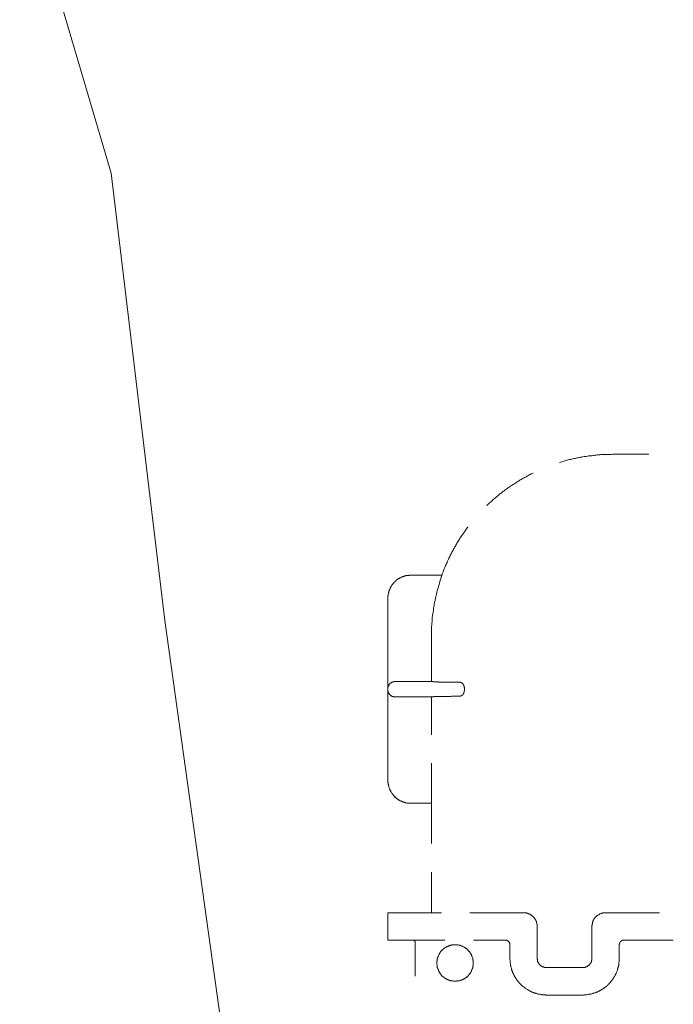
# Model space of a CAD drawing. Units: inches. Extents: x -656 to 2347, y -1221 to 483.
# Drawn here: x 646 to 786, y -595 to -385 of the extents above; entities that cross this region are included whole.
import ezdxf

# ---------------------------------------------------------------- set-up
doc = ezdxf.new("R2010")
doc.units = ezdxf.units.IN
doc.header["$MEASUREMENT"] = 0
doc.layers.add('图层 1', color=7, linetype='Continuous')

msp = doc.modelspace()

# ---------------------------------------------------------------- linework, layer by layer
at = {"layer": '图层 1', "color": 7, "lineweight": 9}
for points in [[(665.71, -417.45), (646.1, -351.11)], [(665.71, -417.45), (677.18, -513.2), (690.53, -608.75), (705.97, -703.89)], [(773.21, -477.61), (772.99, -477.61), (772.72, -477.65), (772.52, -477.65), (772.25, -477.65), (772.03, -477.65), (771.76, -477.65), (771.55, -477.65), (771.28, -477.65), (771.07, -477.71), (770.8, -477.71), (770.53, -477.71), (770.31, -477.76), (770.04, -477.76), (769.82, -477.76), (769.55, -477.81), (769.34, -477.81), (769.08, -477.87), (768.86, -477.87), (768.6, -477.93), (768.38, -477.93), (768.12, -477.98), (767.9, -477.98), (767.63, -478.04), (767.41, -478.08), (767.14, -478.08), (766.92, -478.14), (766.65, -478.2), (766.44, -478.25), (766.17, -478.25), (765.96, -478.3), (765.69, -478.36), (765.48, -478.41), (765.21, -478.47), (765, -478.51), (764.78, -478.57), (764.51, -478.62), (764.3, -478.68), (764.03, -478.73), (763.82, -478.78), (763.54, -478.83), (763.33, -478.89), (763.11, -478.95), (762.84, -479.05), (762.62, -479.11), (762.42, -479.16), (762.14, -479.22), (761.93, -479.33), (761.67, -479.37)], [(773.21, -477.61), (780.78, -477.61)], [(756.02, -481.64), (755.81, -481.74), (755.6, -481.85), (755.38, -481.96), (755.16, -482.06), (754.96, -482.17), (754.75, -482.33), (754.53, -482.44), (754.31, -482.55), (754.1, -482.65), (753.88, -482.77), (753.67, -482.92), (753.45, -483.03), (753.23, -483.13), (753.02, -483.3), (752.8, -483.4), (752.59, -483.52), (752.37, -483.67), (752.22, -483.79), (752, -483.94), (751.79, -484.05), (751.57, -484.21), (751.36, -484.32), (751.2, -484.48), (750.98, -484.58), (750.76, -484.75), (750.55, -484.91), (750.39, -485.02), (750.17, -485.18), (749.95, -485.34), (749.79, -485.45), (749.58, -485.61), (749.41, -485.76), (749.21, -485.93), (748.99, -486.04), (748.83, -486.2), (748.62, -486.36), (748.46, -486.52), (748.25, -486.68), (748.08, -486.84), (747.87, -487.01), (747.71, -487.16), (747.49, -487.33), (747.33, -487.48), (747.17, -487.65), (746.95, -487.81), (746.79, -487.97), (746.63, -488.13), (746.41, -488.3), (746.25, -488.45), (746.09, -488.62)], [(742.07, -493.18), (742.07, -493.23), (741.91, -493.4), (741.75, -493.62), (741.58, -493.83), (741.48, -493.98), (741.32, -494.2), (741.21, -494.41), (741.05, -494.63), (740.89, -494.79), (740.78, -495.01), (740.62, -495.22), (740.5, -495.44), (740.35, -495.6), (740.24, -495.81), (740.13, -496.03), (739.96, -496.25), (739.86, -496.46), (739.7, -496.67), (739.59, -496.89), (739.48, -497.1), (739.39, -497.32), (739.22, -497.54), (739.11, -497.75), (739, -497.97), (738.9, -498.18), (738.79, -498.39), (738.63, -498.61), (738.52, -498.83), (738.42, -499.04), (738.31, -499.25), (738.2, -499.47), (738.09, -499.69), (737.98, -499.9), (737.88, -500.11), (737.76, -500.33), (737.72, -500.54), (737.61, -500.8), (737.5, -501.02), (737.4, -501.24), (737.28, -501.45), (737.18, -501.66), (737.12, -501.88), (737.01, -502.15), (736.91, -502.37), (736.86, -502.58), (736.75, -502.8), (736.64, -503.07), (736.58, -503.28), (736.47, -503.49)], [(724.94, -508.38), (724.94, -508.28), (724.94, -508.22), (724.94, -508.12), (724.94, -508.06), (724.94, -507.95), (724.99, -507.84), (724.99, -507.79), (724.99, -507.68), (724.99, -507.63), (725.05, -507.53), (725.05, -507.47), (725.05, -507.37), (725.05, -507.26), (725.1, -507.2), (725.1, -507.09), (725.15, -507.04), (725.15, -506.93), (725.21, -506.87), (725.21, -506.77), (725.26, -506.72), (725.26, -506.62), (725.31, -506.56), (725.36, -506.45), (725.36, -506.4), (725.42, -506.29), (725.47, -506.23), (725.47, -506.12), (725.53, -506.07), (725.58, -506.01), (725.64, -505.91), (725.64, -505.87), (725.69, -505.75), (725.75, -505.7), (725.8, -505.65), (725.85, -505.54), (725.9, -505.48), (725.96, -505.43), (726.01, -505.37), (726.07, -505.27), (726.11, -505.21), (726.17, -505.16), (726.21, -505.1), (726.27, -505.05), (726.33, -504.95), (726.38, -504.9), (726.43, -504.84), (726.54, -504.79), (726.6, -504.73), (726.65, -504.67), (726.7, -504.62), (726.81, -504.57), (726.87, -504.52), (726.92, -504.46), (726.97, -504.4), (727.08, -504.35), (727.14, -504.3), (727.19, -504.24), (727.3, -504.19), (727.35, -504.19), (727.41, -504.14), (727.51, -504.09), (727.57, -504.04), (727.68, -504.04), (727.73, -503.98), (727.83, -503.92), (727.89, -503.92), (728, -503.87), (728.05, -503.81), (728.16, -503.81), (728.22, -503.77), (728.33, -503.77), (728.37, -503.71), (728.48, -503.71), (728.54, -503.65), (728.64, -503.65), (728.69, -503.65), (728.8, -503.6), (728.85, -503.6), (728.97, -503.6), (729.07, -503.55), (729.12, -503.55), (729.23, -503.55), (729.28, -503.55), (729.39, -503.55), (729.5, -503.49), (729.55, -503.49), (729.65, -503.49), (729.71, -503.49), (729.82, -503.49)], [(729.82, -503.49), (736.47, -503.49)], [(736.47, -503.49), (736.47, -503.55), (736.47, -503.6), (736.47, -503.65), (736.42, -503.65), (736.42, -503.71), (736.42, -503.77), (736.42, -503.81), (736.36, -503.81), (736.36, -503.87), (736.36, -503.92), (736.32, -503.98), (736.32, -504.04), (736.32, -504.09), (736.26, -504.19), (736.26, -504.24), (736.26, -504.3), (736.2, -504.35), (736.2, -504.4), (736.2, -504.46), (736.15, -504.57), (736.15, -504.62), (736.09, -504.67), (736.05, -504.84), (736.05, -504.95)], [(736.05, -504.95), (735.83, -505.7), (735.73, -506.01), (735.62, -506.4), (735.51, -506.77), (735.46, -506.93), (735.4, -507.09), (735.4, -507.31), (735.35, -507.47), (735.3, -507.68), (735.25, -507.84), (735.2, -508.01), (735.2, -508.22), (735.15, -508.38), (735.09, -508.55), (735.04, -508.76), (735.04, -508.92), (734.98, -509.13), (734.93, -509.3), (734.93, -509.46), (734.87, -509.67), (734.82, -509.84), (734.82, -510.05), (734.77, -510.21), (734.77, -510.37), (734.71, -510.58), (734.71, -510.75), (734.66, -510.96), (734.66, -511.12), (734.6, -511.33), (734.6, -511.5), (734.55, -511.66), (734.55, -511.88), (734.5, -512.03), (734.5, -512.25), (734.44, -512.41), (734.44, -512.63), (734.44, -512.79), (734.39, -512.95), (734.39, -513.16), (734.39, -513.33), (734.39, -513.54), (734.34, -513.7), (734.34, -513.91), (734.34, -514.08), (734.34, -514.29), (734.29, -514.45), (734.29, -514.66), (734.29, -514.83), (734.29, -514.99), (734.29, -515.2), (734.29, -515.59), (734.23, -515.95), (734.23, -516.71)], [(724.94, -508.38), (724.94, -525.31)], [(734.23, -516.71), (734.23, -525.31)], [(724.94, -527.72), (724.94, -527.66), (724.94, -527.61), (724.94, -527.56), (724.94, -527.5), (724.94, -527.45), (724.94, -527.39), (724.94, -527.34), (724.94, -527.29), (724.94, -527.24), (724.94, -527.18), (724.94, -527.14), (724.94, -527.07), (724.94, -527.02), (724.94, -526.97), (724.94, -526.92), (724.94, -526.86), (724.94, -526.81), (724.94, -526.75), (724.94, -526.7), (724.94, -526.64), (724.94, -526.59), (724.94, -526.53), (724.94, -526.48), (724.94, -526.43), (724.94, -526.32), (724.94, -526.21), (724.94, -526.11), (724.94, -526), (724.94, -525.89), (724.94, -525.78), (724.94, -525.62), (724.94, -525.52), (724.94, -525.31)], [(724.94, -527.72), (724.94, -527.66), (724.94, -527.61), (724.94, -527.56), (724.94, -527.5), (724.99, -527.5), (724.99, -527.45), (724.99, -527.39), (724.99, -527.34), (724.99, -527.29), (725.05, -527.29), (725.05, -527.24), (725.05, -527.18), (725.1, -527.14), (725.1, -527.07), (725.15, -527.07), (725.15, -527.02), (725.15, -526.97), (725.21, -526.97), (725.21, -526.92), (725.26, -526.86), (725.31, -526.81), (725.31, -526.75), (725.36, -526.75), (725.36, -526.7), (725.42, -526.7), (725.42, -526.64), (725.47, -526.64), (725.47, -526.59), (725.53, -526.59), (725.58, -526.53), (725.64, -526.53), (725.69, -526.48), (725.75, -526.43), (725.8, -526.43), (725.85, -526.38), (725.9, -526.38), (725.96, -526.38), (726.01, -526.32), (726.07, -526.32), (726.11, -526.32), (726.17, -526.27), (726.21, -526.27), (726.27, -526.27), (726.33, -526.27), (726.38, -526.27)], [(726.38, -526.27), (734.29, -526.27)], [(734.29, -526.27), (734.29, -526.21), (734.29, -526.17), (734.23, -526.11), (734.23, -526.06), (734.23, -526), (734.23, -525.95), (734.23, -525.89), (734.23, -525.84), (734.23, -525.78), (734.23, -525.73), (734.23, -525.67), (734.23, -525.62), (734.23, -525.57), (734.23, -525.46), (734.23, -525.42), (734.23, -525.31)], [(734.29, -526.27), (734.34, -526.27), (734.39, -526.27), (734.44, -526.27), (734.5, -526.27), (734.55, -526.27), (734.55, -526.32), (734.6, -526.32), (734.66, -526.32), (734.71, -526.32), (734.77, -526.32), (734.82, -526.32), (734.87, -526.32), (734.93, -526.32), (734.98, -526.32), (735.04, -526.32), (735.09, -526.32), (735.15, -526.32), (735.25, -526.32), (735.3, -526.32), (735.35, -526.32), (735.46, -526.32), (735.51, -526.32), (735.62, -526.32), (735.68, -526.32), (735.79, -526.38), (735.89, -526.38), (735.95, -526.38), (736.05, -526.38), (736.15, -526.38), (736.2, -526.38), (736.26, -526.38), (736.32, -526.38), (736.36, -526.38), (736.42, -526.38), (736.47, -526.38), (736.53, -526.38), (736.64, -526.38), (736.69, -526.38), (736.75, -526.38), (736.8, -526.38), (736.86, -526.38), (736.91, -526.38), (736.96, -526.38), (737.01, -526.38), (737.07, -526.38), (737.12, -526.38), (737.18, -526.38), (737.23, -526.38), (737.34, -526.38), (737.4, -526.38), (737.45, -526.38), (737.5, -526.38), (737.55, -526.38), (737.67, -526.38), (737.72, -526.38), (737.76, -526.38), (737.82, -526.38), (737.94, -526.43), (737.98, -526.43), (738.04, -526.43), (738.09, -526.43), (738.2, -526.43), (738.26, -526.43), (738.31, -526.43), (738.42, -526.43), (738.47, -526.43), (738.52, -526.43), (738.63, -526.43), (738.68, -526.43), (738.79, -526.43), (738.84, -526.43), (738.95, -526.43), (739, -526.43), (739.06, -526.43), (739.17, -526.43), (739.22, -526.43), (739.33, -526.43), (739.39, -526.43), (739.48, -526.43), (739.59, -526.43), (739.64, -526.43), (739.75, -526.43), (739.81, -526.43), (739.92, -526.43), (739.96, -526.43), (740.08, -526.43), (740.18, -526.43), (740.24, -526.43), (740.35, -526.43), (740.45, -526.43)], [(740.45, -529.38), (740.5, -529.38), (740.56, -529.34), (740.62, -529.34), (740.67, -529.34), (740.72, -529.28), (740.78, -529.28), (740.78, -529.22), (740.83, -529.22), (740.83, -529.17), (740.89, -529.17), (740.94, -529.12), (740.94, -529.06), (741, -529.06), (741, -529.01), (741.05, -529.01), (741.05, -528.95), (741.05, -528.91), (741.1, -528.91), (741.1, -528.85), (741.16, -528.8), (741.16, -528.74), (741.16, -528.69), (741.21, -528.69), (741.21, -528.63), (741.21, -528.58), (741.21, -528.53), (741.26, -528.53), (741.26, -528.47), (741.26, -528.41), (741.26, -528.37), (741.26, -528.31), (741.32, -528.26), (741.32, -528.2), (741.32, -528.16), (741.32, -528.1), (741.32, -528.04), (741.32, -527.99), (741.32, -527.94), (741.32, -527.89), (741.32, -527.83), (741.32, -527.77), (741.32, -527.72), (741.32, -527.66), (741.32, -527.61), (741.32, -527.56), (741.26, -527.5), (741.26, -527.45), (741.26, -527.39), (741.26, -527.34), (741.26, -527.29), (741.21, -527.29), (741.21, -527.24), (741.21, -527.18), (741.21, -527.14), (741.16, -527.14), (741.16, -527.07), (741.16, -527.02), (741.1, -526.97), (741.1, -526.92), (741.05, -526.92), (741.05, -526.86), (741.05, -526.81), (741, -526.81), (741, -526.75), (740.94, -526.75), (740.94, -526.7), (740.89, -526.64), (740.83, -526.64), (740.83, -526.59), (740.78, -526.59), (740.78, -526.53), (740.72, -526.53), (740.67, -526.53), (740.67, -526.48), (740.62, -526.48), (740.56, -526.48), (740.5, -526.48), (740.45, -526.43)], [(724.94, -527.89), (724.94, -527.72)], [(724.94, -527.89), (724.94, -527.94)], [(724.94, -528.1), (724.94, -527.94)], [(724.94, -528.1), (724.94, -528.16), (724.94, -528.2), (724.94, -528.26), (724.94, -528.31), (724.99, -528.37), (724.99, -528.41), (724.99, -528.47), (724.99, -528.53), (725.05, -528.53), (725.05, -528.58), (725.05, -528.63), (725.1, -528.69), (725.1, -528.74), (725.15, -528.8), (725.15, -528.85), (725.21, -528.85), (725.21, -528.91), (725.26, -528.95), (725.31, -529.01), (725.31, -529.06), (725.36, -529.06), (725.36, -529.12), (725.42, -529.12), (725.42, -529.17), (725.47, -529.17), (725.47, -529.22), (725.53, -529.22), (725.53, -529.28), (725.58, -529.28), (725.64, -529.34), (725.69, -529.34), (725.75, -529.38), (725.8, -529.38), (725.8, -529.44), (725.85, -529.44), (725.9, -529.44), (725.96, -529.49), (726.01, -529.49), (726.07, -529.49), (726.11, -529.55), (726.17, -529.55), (726.21, -529.55), (726.27, -529.55), (726.33, -529.55), (726.38, -529.55)], [(724.94, -530.52), (724.94, -530.3), (724.94, -530.19), (724.94, -530.08), (724.94, -529.92), (724.94, -529.82), (724.94, -529.71), (724.94, -529.6), (724.94, -529.49), (724.94, -529.38), (724.94, -529.34), (724.94, -529.28), (724.94, -529.22), (724.94, -529.17), (724.94, -529.12), (724.94, -529.06), (724.94, -529.01), (724.94, -528.95), (724.94, -528.91), (724.94, -528.85), (724.94, -528.8), (724.94, -528.74), (724.94, -528.69), (724.94, -528.63), (724.94, -528.58), (724.94, -528.53), (724.94, -528.47), (724.94, -528.41), (724.94, -528.37), (724.94, -528.31), (724.94, -528.26), (724.94, -528.2), (724.94, -528.16), (724.94, -528.1)], [(724.94, -530.52), (724.94, -547.43)], [(734.29, -529.55), (726.38, -529.55)], [(734.23, -530.52), (734.23, -530.46), (734.23, -530.35), (734.23, -530.24), (734.23, -530.19), (734.23, -530.13), (734.23, -530.08), (734.23, -530.03), (734.23, -529.97), (734.23, -529.92), (734.23, -529.87), (734.23, -529.82), (734.23, -529.76), (734.23, -529.71), (734.29, -529.66), (734.29, -529.6), (734.29, -529.55)], [(734.23, -537.66), (734.23, -530.52)], [(734.29, -529.55), (734.34, -529.55), (734.39, -529.55), (734.44, -529.55), (734.5, -529.55), (734.55, -529.55), (734.6, -529.55), (734.66, -529.55), (734.71, -529.55), (734.77, -529.49), (734.82, -529.49), (734.87, -529.49), (734.93, -529.49), (735.04, -529.49), (735.09, -529.49), (735.15, -529.49), (735.2, -529.49), (735.3, -529.49), (735.35, -529.49), (735.4, -529.49), (735.51, -529.49), (735.57, -529.49), (735.68, -529.49), (735.79, -529.49), (735.83, -529.49), (735.95, -529.49), (736.05, -529.49), (736.09, -529.44), (736.2, -529.44), (736.32, -529.44), (736.42, -529.44), (736.53, -529.44), (736.64, -529.44), (736.75, -529.44), (736.86, -529.44), (736.96, -529.44), (737.12, -529.44), (737.23, -529.44), (737.34, -529.44), (737.45, -529.44), (737.61, -529.44), (737.72, -529.44), (737.88, -529.44), (737.98, -529.44), (738.15, -529.44), (738.26, -529.44), (738.42, -529.44), (738.52, -529.38), (738.68, -529.38), (738.73, -529.38), (738.84, -529.38), (738.9, -529.38), (739, -529.38), (739.06, -529.38), (739.17, -529.38), (739.22, -529.38), (739.28, -529.38), (739.43, -529.38), (739.59, -529.38), (739.75, -529.38), (739.92, -529.38), (740.08, -529.38), (740.45, -529.38)], [(734.23, -550.87), (734.23, -543.73)], [(724.94, -547.43), (724.94, -547.54), (724.94, -547.6), (724.94, -547.7), (724.94, -547.81), (724.94, -547.86), (724.99, -547.97), (724.99, -548.02), (724.99, -548.13), (724.99, -548.24), (725.05, -548.29), (725.05, -548.4), (725.05, -548.45), (725.05, -548.56), (725.1, -548.62), (725.1, -548.72), (725.15, -548.83), (725.15, -548.88), (725.21, -548.99), (725.21, -549.04), (725.26, -549.15), (725.26, -549.2), (725.31, -549.31), (725.36, -549.36), (725.36, -549.47), (725.42, -549.53), (725.47, -549.58), (725.47, -549.68), (725.53, -549.74), (725.58, -549.85), (725.64, -549.9), (725.64, -549.96), (725.69, -550.07), (725.75, -550.11), (725.8, -550.17), (725.85, -550.28), (725.9, -550.33), (725.96, -550.39), (726.01, -550.49), (726.07, -550.55), (726.11, -550.6), (726.17, -550.65), (726.21, -550.76), (726.27, -550.82), (726.33, -550.87), (726.38, -550.93), (726.43, -550.98), (726.54, -551.03), (726.6, -551.09), (726.65, -551.14), (726.7, -551.2), (726.81, -551.25), (726.87, -551.3), (726.92, -551.35), (726.97, -551.41), (727.08, -551.46), (727.14, -551.51), (727.19, -551.57), (727.3, -551.63), (727.35, -551.68), (727.41, -551.68), (727.51, -551.74), (727.57, -551.78), (727.68, -551.84), (727.73, -551.84), (727.83, -551.9), (727.89, -551.95), (728, -551.95), (728.05, -552), (728.16, -552), (728.22, -552.05), (728.33, -552.11), (728.37, -552.11), (728.48, -552.11), (728.54, -552.16), (728.64, -552.16), (728.69, -552.21), (728.8, -552.21), (728.85, -552.21), (728.97, -552.27), (729.07, -552.27), (729.12, -552.27), (729.23, -552.27), (729.28, -552.32), (729.39, -552.32), (729.5, -552.32), (729.55, -552.32), (729.65, -552.32), (729.71, -552.32), (729.82, -552.32)], [(734.23, -552.32), (734.23, -552.27), (734.23, -552.21), (734.23, -552.16), (734.23, -552.11), (734.23, -552.05), (734.23, -552), (734.23, -551.95), (734.23, -551.9), (734.23, -551.84), (734.23, -551.78), (734.23, -551.74), (734.23, -551.68), (734.23, -551.63), (734.23, -551.57), (734.23, -551.46), (734.23, -551.41), (734.23, -551.35), (734.23, -551.3), (734.23, -551.2), (734.23, -551.14), (734.23, -550.98), (734.23, -550.87)], [(734.23, -552.32), (729.82, -552.32)], [(734.23, -560.96), (734.23, -552.32)], [(734.23, -575.74), (734.23, -567.09)], [(724.94, -575.74), (724.94, -578.69)], [(736.42, -575.74), (724.94, -575.74)], [(753.99, -575.74), (742.5, -575.74)], [(756.88, -578.69), (756.88, -578.64), (756.88, -578.53), (756.88, -578.48), (756.88, -578.43), (756.88, -578.37), (756.88, -578.26), (756.88, -578.22), (756.83, -578.16), (756.83, -578.11), (756.83, -578.05), (756.83, -577.94), (756.78, -577.89), (756.78, -577.83), (756.78, -577.78), (756.72, -577.73), (756.72, -577.62), (756.67, -577.57), (756.67, -577.51), (756.62, -577.47), (756.62, -577.41), (756.57, -577.35), (756.57, -577.3), (756.51, -577.25), (756.45, -577.19), (756.45, -577.08), (756.4, -577.03), (756.35, -576.97), (756.35, -576.93), (756.29, -576.87), (756.24, -576.82), (756.18, -576.77), (756.13, -576.71), (756.07, -576.65), (756.02, -576.6), (755.96, -576.54), (755.92, -576.5), (755.86, -576.44), (755.81, -576.44), (755.76, -576.39), (755.71, -576.33), (755.65, -576.28), (755.6, -576.28), (755.54, -576.22), (755.49, -576.17), (755.43, -576.17), (755.38, -576.12), (755.33, -576.07), (755.27, -576.07), (755.22, -576.01), (755.16, -576.01), (755.07, -575.96), (755.01, -575.96), (754.96, -575.9), (754.91, -575.9), (754.85, -575.9), (754.8, -575.85), (754.69, -575.85), (754.64, -575.85), (754.58, -575.8), (754.53, -575.8), (754.42, -575.8), (754.37, -575.8), (754.31, -575.8), (754.25, -575.8), (754.2, -575.74), (754.1, -575.74), (754.04, -575.74), (753.99, -575.74)], [(771.55, -575.74), (771.5, -575.74), (771.39, -575.74), (771.33, -575.74), (771.28, -575.8), (771.22, -575.8), (771.12, -575.8), (771.07, -575.8), (771.01, -575.8), (770.96, -575.8), (770.9, -575.85), (770.8, -575.85), (770.74, -575.85), (770.68, -575.9), (770.63, -575.9), (770.58, -575.9), (770.47, -575.96), (770.42, -575.96), (770.36, -576.01), (770.31, -576.01), (770.26, -576.07), (770.2, -576.07), (770.15, -576.12), (770.1, -576.17), (770.04, -576.17), (769.99, -576.22), (769.88, -576.28), (769.82, -576.28), (769.77, -576.33), (769.71, -576.39), (769.66, -576.44), (769.61, -576.5), (769.55, -576.54), (769.49, -576.6), (769.44, -576.65), (769.39, -576.71), (769.34, -576.77), (769.28, -576.77), (769.28, -576.82), (769.24, -576.87), (769.18, -576.93), (769.12, -576.97), (769.12, -577.03), (769.08, -577.08), (769.02, -577.19), (769.02, -577.25), (768.97, -577.3), (768.91, -577.35), (768.91, -577.41), (768.86, -577.47), (768.86, -577.51), (768.81, -577.57), (768.81, -577.62), (768.81, -577.73), (768.75, -577.78), (768.75, -577.83), (768.7, -577.89), (768.7, -577.94), (768.7, -578.05), (768.7, -578.11), (768.64, -578.16), (768.64, -578.22), (768.64, -578.26), (768.64, -578.37), (768.64, -578.43), (768.6, -578.48), (768.6, -578.53), (768.6, -578.64), (768.6, -578.69)], [(783.09, -575.74), (771.55, -575.74)], [(724.94, -578.69), (724.94, -578.69)], [(724.94, -578.69), (724.94, -578.69)], [(724.94, -578.69), (724.94, -581.6)], [(756.88, -585.51), (756.88, -578.69)], [(768.6, -585.51), (768.6, -578.69)], [(724.94, -581.6), (730.3, -581.6)], [(730.79, -582.08), (730.79, -582.03), (730.79, -581.98), (730.73, -581.92), (730.73, -581.87), (730.68, -581.81), (730.68, -581.76), (730.63, -581.76), (730.63, -581.7), (730.57, -581.7), (730.51, -581.65), (730.47, -581.65), (730.41, -581.65), (730.36, -581.65), (730.36, -581.6), (730.3, -581.6)], [(730.3, -581.6), (737.12, -581.6)], [(730.79, -582.08), (730.79, -589.33)], [(743.19, -586.48), (743.19, -586.43), (743.19, -586.32), (743.19, -586.27), (743.19, -586.22), (743.19, -586.11), (743.19, -586.05), (743.19, -585.95), (743.19, -585.9), (743.13, -585.84), (743.13, -585.73), (743.13, -585.68), (743.08, -585.57), (743.08, -585.51), (743.08, -585.47), (743.03, -585.36), (743.03, -585.3), (742.97, -585.2), (742.97, -585.14), (742.92, -585.09), (742.92, -584.98), (742.86, -584.93), (742.86, -584.87), (742.82, -584.82), (742.82, -584.71), (742.76, -584.66), (742.72, -584.61), (742.66, -584.55), (742.66, -584.45), (742.6, -584.39), (742.55, -584.33), (742.5, -584.28), (742.5, -584.23), (742.44, -584.12), (742.39, -584.06), (742.33, -584.01), (742.28, -583.96), (742.22, -583.9), (742.17, -583.85), (742.11, -583.8), (742.07, -583.75), (742.01, -583.69), (741.96, -583.64), (741.91, -583.58), (741.85, -583.54), (741.8, -583.48), (741.75, -583.43), (741.7, -583.37), (741.64, -583.31), (741.54, -583.31), (741.48, -583.26), (741.43, -583.21), (741.37, -583.15), (741.32, -583.15), (741.21, -583.1), (741.16, -583.04), (741.1, -583.04), (741, -582.99), (740.94, -582.94), (740.89, -582.94), (740.83, -582.89), (740.72, -582.89), (740.67, -582.83), (740.62, -582.83), (740.5, -582.79), (740.45, -582.79), (740.39, -582.72), (740.29, -582.72), (740.24, -582.72), (740.13, -582.67), (740.08, -582.67), (740.02, -582.67), (739.92, -582.62), (739.86, -582.62), (739.75, -582.62), (739.7, -582.62), (739.59, -582.62), (739.53, -582.62), (739.48, -582.62), (739.39, -582.62), (739.33, -582.62), (739.22, -582.62), (739.17, -582.62), (739.11, -582.62), (739, -582.62), (738.95, -582.62), (738.84, -582.62), (738.79, -582.62), (738.68, -582.62), (738.63, -582.67), (738.59, -582.67), (738.47, -582.67), (738.42, -582.72), (738.31, -582.72), (738.26, -582.72), (738.2, -582.79), (738.09, -582.79), (738.04, -582.83), (737.98, -582.83), (737.88, -582.89), (737.82, -582.89), (737.76, -582.94), (737.67, -582.94), (737.61, -582.99), (737.55, -583.04), (737.5, -583.04), (737.4, -583.1), (737.34, -583.15), (737.28, -583.15), (737.23, -583.21), (737.12, -583.26), (737.07, -583.31), (737.01, -583.31), (736.96, -583.37), (736.91, -583.43), (736.86, -583.48), (736.8, -583.54), (736.75, -583.58), (736.64, -583.64), (736.58, -583.69), (736.53, -583.75), (736.47, -583.8), (736.42, -583.85), (736.36, -583.9), (736.36, -583.96), (736.32, -584.01), (736.26, -584.06), (736.2, -584.12), (736.15, -584.23), (736.09, -584.28), (736.05, -584.33), (736.05, -584.39), (736.01, -584.45), (735.95, -584.55), (735.89, -584.61), (735.89, -584.66), (735.83, -584.71), (735.79, -584.82), (735.79, -584.87), (735.73, -584.93), (735.73, -584.98), (735.68, -585.09), (735.68, -585.14), (735.62, -585.2), (735.62, -585.3), (735.57, -585.36), (735.57, -585.47), (735.51, -585.51), (735.51, -585.57), (735.51, -585.68), (735.51, -585.73), (735.46, -585.84), (735.46, -585.9), (735.46, -585.95), (735.46, -586.05), (735.4, -586.11), (735.4, -586.22), (735.4, -586.27), (735.4, -586.32), (735.4, -586.43), (735.4, -586.48), (735.4, -586.59), (735.4, -586.65), (735.4, -586.75), (735.4, -586.8), (735.4, -586.86), (735.46, -586.97), (735.46, -587.02), (735.46, -587.13), (735.46, -587.19), (735.51, -587.24), (735.51, -587.34), (735.51, -587.4), (735.51, -587.5), (735.57, -587.56), (735.57, -587.61), (735.62, -587.72), (735.62, -587.77), (735.68, -587.83), (735.68, -587.94), (735.73, -587.99), (735.73, -588.05), (735.79, -588.15), (735.79, -588.2), (735.83, -588.25), (735.89, -588.36), (735.89, -588.41), (735.95, -588.47), (736.01, -588.52), (736.05, -588.58), (736.05, -588.69), (736.09, -588.74), (736.15, -588.8), (736.2, -588.85), (736.26, -588.9), (736.32, -588.95), (736.36, -589.06), (736.36, -589.11), (736.42, -589.16), (736.47, -589.22), (736.53, -589.27), (736.58, -589.33), (736.64, -589.39), (736.75, -589.44), (736.8, -589.49), (736.86, -589.49), (736.91, -589.55), (736.96, -589.6), (737.01, -589.66), (737.07, -589.71), (737.12, -589.76), (737.23, -589.81), (737.28, -589.81), (737.34, -589.87), (737.4, -589.92), (737.5, -589.92), (737.55, -589.97), (737.61, -590.03), (737.67, -590.03), (737.76, -590.08), (737.82, -590.08), (737.88, -590.14), (737.98, -590.19), (738.04, -590.19), (738.09, -590.19), (738.2, -590.25), (738.26, -590.25), (738.31, -590.3), (738.42, -590.3), (738.47, -590.3), (738.59, -590.35), (738.63, -590.35), (738.68, -590.35), (738.79, -590.35), (738.84, -590.35), (738.95, -590.41), (739, -590.41), (739.11, -590.41), (739.17, -590.41), (739.22, -590.41), (739.33, -590.41), (739.39, -590.41), (739.48, -590.41), (739.53, -590.41), (739.59, -590.41), (739.7, -590.41), (739.75, -590.35), (739.86, -590.35), (739.92, -590.35), (740.02, -590.35), (740.08, -590.35), (740.13, -590.3), (740.24, -590.3), (740.29, -590.3), (740.39, -590.25), (740.45, -590.25), (740.5, -590.19), (740.62, -590.19), (740.67, -590.19), (740.72, -590.14), (740.83, -590.08), (740.89, -590.08), (740.94, -590.03), (741, -590.03), (741.1, -589.97), (741.16, -589.92), (741.21, -589.92), (741.32, -589.87), (741.37, -589.81), (741.43, -589.81), (741.48, -589.76), (741.54, -589.71), (741.64, -589.66), (741.7, -589.6), (741.75, -589.55), (741.8, -589.49), (741.85, -589.49), (741.91, -589.44), (741.96, -589.39), (742.01, -589.33), (742.07, -589.27), (742.11, -589.22), (742.17, -589.16), (742.22, -589.11), (742.28, -589.06), (742.33, -588.95), (742.39, -588.9), (742.44, -588.85), (742.5, -588.8), (742.5, -588.74), (742.55, -588.69), (742.6, -588.58), (742.66, -588.52), (742.66, -588.47), (742.72, -588.41), (742.76, -588.36), (742.82, -588.25), (742.82, -588.2), (742.86, -588.15), (742.86, -588.05), (742.92, -587.99), (742.92, -587.94), (742.97, -587.83), (742.97, -587.77), (743.03, -587.72), (743.03, -587.61), (743.08, -587.56), (743.08, -587.5), (743.08, -587.4), (743.13, -587.34), (743.13, -587.24), (743.13, -587.19), (743.19, -587.13), (743.19, -587.02), (743.19, -586.97), (743.19, -586.86), (743.19, -586.8), (743.19, -586.75), (743.19, -586.65), (743.19, -586.59), (743.19, -586.48), (743.19, -586.48)], [(743.24, -581.6), (750.07, -581.6)], [(751.03, -582.62), (751.03, -582.57), (751.03, -582.51), (751.03, -582.46), (751.03, -582.4), (751.03, -582.35), (750.98, -582.29), (750.98, -582.24), (750.98, -582.18), (750.93, -582.13), (750.93, -582.08), (750.87, -582.03), (750.82, -581.98), (750.76, -581.92), (750.71, -581.87), (750.65, -581.81), (750.61, -581.76), (750.55, -581.76), (750.5, -581.7), (750.44, -581.7), (750.39, -581.7), (750.39, -581.65), (750.33, -581.65), (750.28, -581.65), (750.22, -581.65), (750.17, -581.65), (750.17, -581.6), (750.11, -581.6), (750.07, -581.6)], [(751.03, -585.51), (751.03, -582.62)], [(775.46, -581.6), (775.41, -581.6), (775.36, -581.6), (775.3, -581.65), (775.25, -581.65), (775.2, -581.65), (775.14, -581.65), (775.09, -581.7), (775.03, -581.7), (774.98, -581.7), (774.98, -581.76), (774.93, -581.76), (774.88, -581.76), (774.88, -581.81), (774.83, -581.81), (774.83, -581.87), (774.77, -581.87), (774.77, -581.92), (774.71, -581.92), (774.71, -581.98), (774.66, -581.98), (774.66, -582.03), (774.61, -582.03), (774.61, -582.08), (774.61, -582.13), (774.56, -582.13), (774.56, -582.18), (774.56, -582.24), (774.5, -582.29), (774.5, -582.35), (774.5, -582.4), (774.5, -582.46), (774.44, -582.51), (774.44, -582.57), (774.44, -582.62)], [(774.44, -585.51), (774.44, -582.62)], [(775.46, -581.6), (786.04, -581.6)], [(751.03, -585.51), (751.03, -585.62), (751.03, -585.73), (751.03, -585.84), (751.09, -585.95), (751.09, -586.05), (751.09, -586.17), (751.09, -586.27), (751.09, -586.38), (751.09, -586.48), (751.15, -586.59), (751.15, -586.69), (751.15, -586.8), (751.2, -586.92), (751.2, -587.02), (751.25, -587.13), (751.25, -587.24), (751.25, -587.34), (751.3, -587.44), (751.3, -587.56), (751.36, -587.66), (751.42, -587.77), (751.42, -587.88), (751.47, -587.99), (751.47, -588.09), (751.51, -588.2), (751.57, -588.31), (751.63, -588.41), (751.63, -588.52), (751.68, -588.63), (751.73, -588.74), (751.79, -588.8), (751.83, -588.9), (751.89, -589.01), (751.94, -589.11), (751.94, -589.22), (752, -589.27), (752.05, -589.39), (752.11, -589.49), (752.22, -589.6), (752.27, -589.66), (752.32, -589.76), (752.37, -589.87), (752.43, -589.97), (752.48, -590.03), (752.54, -590.14), (752.64, -590.25), (752.69, -590.3), (752.75, -590.41), (752.8, -590.46), (752.91, -590.57), (752.96, -590.62), (753.02, -590.72), (753.13, -590.83), (753.18, -590.89), (753.23, -590.94), (753.34, -591.05), (753.39, -591.1), (753.5, -591.22), (753.56, -591.26), (753.67, -591.37), (753.71, -591.43), (753.83, -591.49), (753.88, -591.59), (753.99, -591.64), (754.1, -591.69), (754.15, -591.75), (754.25, -591.86), (754.37, -591.91), (754.42, -591.97), (754.53, -592.01), (754.64, -592.07), (754.69, -592.12), (754.8, -592.18), (754.91, -592.23), (755.01, -592.29), (755.07, -592.34), (755.16, -592.39), (755.27, -592.45), (755.38, -592.5), (755.49, -592.55), (755.54, -592.61), (755.65, -592.66), (755.76, -592.72), (755.86, -592.72), (755.96, -592.76), (756.07, -592.82), (756.18, -592.88), (756.29, -592.88), (756.4, -592.93), (756.51, -592.98), (756.57, -592.98), (756.67, -593.04), (756.78, -593.04), (756.88, -593.09), (756.99, -593.09), (757.1, -593.15), (757.21, -593.15), (757.32, -593.2), (757.43, -593.2), (757.53, -593.2), (757.64, -593.25), (757.75, -593.25), (757.86, -593.25), (757.97, -593.3), (758.07, -593.3), (758.18, -593.3), (758.29, -593.3), (758.45, -593.3), (758.54, -593.3), (758.65, -593.3), (758.76, -593.36), (758.87, -593.36)], [(756.88, -585.51), (756.88, -585.57), (756.88, -585.62), (756.88, -585.68), (756.93, -585.73), (756.93, -585.78), (756.93, -585.84), (756.93, -585.9), (756.93, -585.95), (756.93, -586), (756.99, -586.05), (756.99, -586.11), (756.99, -586.17), (757.05, -586.22), (757.05, -586.27), (757.1, -586.32), (757.1, -586.38), (757.1, -586.43), (757.15, -586.48), (757.15, -586.53), (757.21, -586.53), (757.21, -586.59), (757.26, -586.65), (757.32, -586.69), (757.32, -586.75), (757.37, -586.8), (757.43, -586.8), (757.43, -586.86), (757.47, -586.92), (757.53, -586.97), (757.58, -587.02), (757.64, -587.08), (757.69, -587.08), (757.75, -587.13), (757.8, -587.19), (757.86, -587.19), (757.91, -587.24), (757.97, -587.24), (758.01, -587.29), (758.07, -587.29), (758.13, -587.34), (758.18, -587.34), (758.23, -587.34), (758.29, -587.4), (758.34, -587.4), (758.4, -587.4), (758.45, -587.44), (758.5, -587.44), (758.54, -587.44), (758.6, -587.44), (758.65, -587.44), (758.71, -587.44), (758.76, -587.44), (758.82, -587.44), (758.87, -587.44)], [(766.65, -587.44), (766.71, -587.44), (766.76, -587.44), (766.82, -587.44), (766.87, -587.44), (766.92, -587.44), (766.97, -587.44), (767.03, -587.44), (767.08, -587.44), (767.14, -587.4), (767.19, -587.4), (767.25, -587.4), (767.3, -587.34), (767.36, -587.34), (767.41, -587.34), (767.46, -587.29), (767.52, -587.29), (767.58, -587.24), (767.63, -587.24), (767.63, -587.19), (767.68, -587.19), (767.73, -587.13), (767.79, -587.13), (767.84, -587.08), (767.9, -587.08), (767.9, -587.02), (767.95, -586.97), (768, -586.97), (768.06, -586.92), (768.06, -586.86), (768.12, -586.8), (768.16, -586.8), (768.16, -586.75), (768.22, -586.69), (768.27, -586.65), (768.27, -586.59), (768.33, -586.53), (768.38, -586.48), (768.38, -586.43), (768.43, -586.38), (768.43, -586.32), (768.49, -586.27), (768.49, -586.22), (768.49, -586.17), (768.54, -586.11), (768.54, -586.05), (768.54, -586), (768.54, -585.95), (768.6, -585.9), (768.6, -585.84), (768.6, -585.78), (768.6, -585.73), (768.6, -585.68), (768.6, -585.62), (768.6, -585.57), (768.6, -585.51)], [(766.65, -593.36), (766.76, -593.36), (766.87, -593.3), (766.97, -593.3), (767.08, -593.3), (767.19, -593.3), (767.3, -593.3), (767.41, -593.3), (767.52, -593.3), (767.63, -593.25), (767.73, -593.25), (767.84, -593.25), (767.95, -593.2), (768.06, -593.2), (768.16, -593.2), (768.27, -593.15), (768.38, -593.15), (768.49, -593.09), (768.6, -593.09), (768.7, -593.04), (768.81, -593.04), (768.91, -592.98), (769.02, -592.98), (769.12, -592.93), (769.24, -592.88), (769.34, -592.88), (769.44, -592.82), (769.55, -592.76), (769.66, -592.72), (769.77, -592.72), (769.82, -592.66), (769.93, -592.61), (770.04, -592.55), (770.15, -592.5), (770.26, -592.45), (770.36, -592.39), (770.42, -592.34), (770.53, -592.29), (770.63, -592.23), (770.74, -592.18), (770.8, -592.12), (770.9, -592.07), (771.01, -592.01), (771.07, -591.97), (771.18, -591.91), (771.28, -591.86), (771.33, -591.75), (771.44, -591.69), (771.55, -591.64), (771.61, -591.59), (771.71, -591.49), (771.76, -591.43), (771.86, -591.37), (771.92, -591.26), (772.03, -591.22), (772.08, -591.1), (772.19, -591.05), (772.25, -590.94), (772.35, -590.89), (772.4, -590.83), (772.46, -590.72), (772.57, -590.62), (772.61, -590.57), (772.67, -590.46), (772.78, -590.41), (772.83, -590.3), (772.88, -590.25), (772.93, -590.14), (773.04, -590.03), (773.1, -589.97), (773.15, -589.87), (773.21, -589.76), (773.26, -589.66), (773.31, -589.6), (773.37, -589.49), (773.42, -589.39), (773.48, -589.27), (773.53, -589.22), (773.58, -589.11), (773.64, -589.01), (773.69, -588.9), (773.75, -588.8), (773.79, -588.74), (773.85, -588.63), (773.85, -588.52), (773.91, -588.41), (773.96, -588.31), (774.01, -588.2), (774.01, -588.09), (774.07, -587.99), (774.12, -587.88), (774.12, -587.77), (774.18, -587.66), (774.18, -587.56), (774.23, -587.44), (774.23, -587.34), (774.29, -587.24), (774.29, -587.13), (774.34, -587.02), (774.34, -586.92), (774.34, -586.8), (774.4, -586.69), (774.4, -586.59), (774.4, -586.48), (774.4, -586.38), (774.44, -586.27), (774.44, -586.17), (774.44, -586.05), (774.44, -585.95), (774.44, -585.84), (774.44, -585.73), (774.44, -585.62), (774.44, -585.51)], [(766.65, -587.44), (758.87, -587.44)], [(766.65, -593.36), (758.87, -593.36)]]:
    msp.add_lwpolyline(points, dxfattribs=at)

doc.saveas('drawing.dxf')
